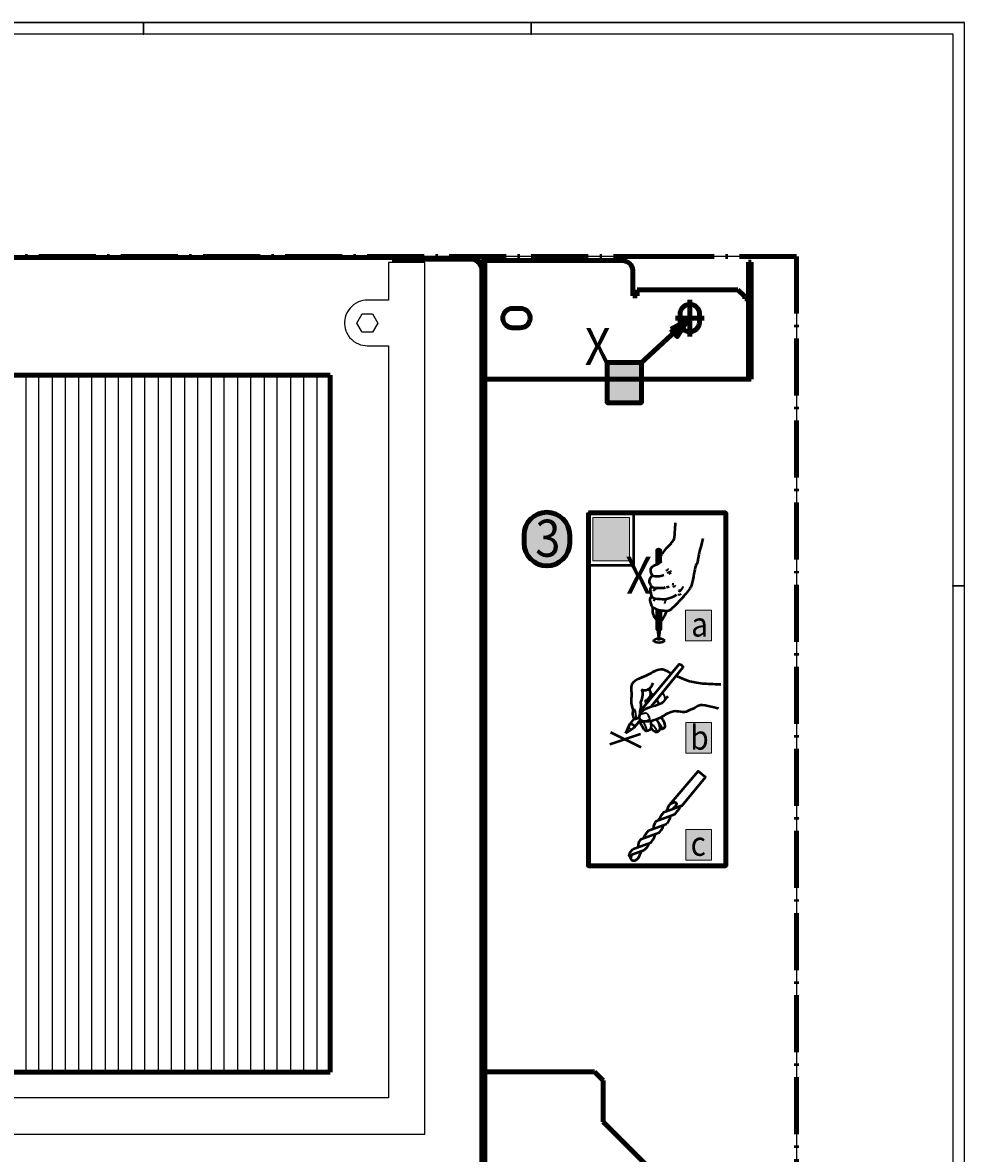
# Model space of a CAD drawing. Units: millimetres. Extents: x 0 to 1189, y 928 to 1769.
# Drawn here: x 776 to 1189, y 1273 to 1769 of the extents above; entities that cross this region are included whole.
import ezdxf

# ---------------------------------------------------------------- set-up
doc = ezdxf.new("R2010")
doc.units = ezdxf.units.MM
doc.header["$MEASUREMENT"] = 0
for name, pattern in [('AI-Linetype-0', [36, 25, -5, 1, -5]), ('AI-Linetype-1', [36, 25, -5, 1, -5]), ('AI-Linetype-13', [36, 25, -5, 1, -5])]:
    doc.linetypes.add(name, pattern=pattern)
doc.layers.add('Ebene 1', color=7, linetype='Continuous', lineweight=0)

# ---------------------------------------------------------------- blocks, each defined once
blk = doc.blocks.new('Block_2')
at = {"layer": 'Ebene 1', "color": 18, "lineweight": 25, "true_color": 0x000000}
blk.add_line((1189, 927.99), (1189, 1768.96), dxfattribs=at)
at = {"layer": 'Ebene 1'}
blk.add_lwpolyline([(1188.85, 927.96), (1189, 927.96), (1189, 1768.96), (1188.85, 1768.96)], close=True, dxfattribs=at)
blk = doc.blocks.new('Block_3')
at = {"layer": 'Ebene 1', "color": 18, "lineweight": 25, "true_color": 0x000000}
blk.add_line((1189, 1768.96), (0.02, 1768.96), dxfattribs=at)
at = {"layer": 'Ebene 1'}
blk.add_lwpolyline([(0, 1768.8), (1189, 1768.8), (1189, 1768.96), (0, 1768.96)], close=True, dxfattribs=at)
blk = doc.blocks.new('Block_6')
at = {"layer": 'Ebene 1', "color": 18, "lineweight": 25, "true_color": 0x000000}
blk.add_line((1189, 1521.97), (1184, 1521.97), dxfattribs=at)
at = {"layer": 'Ebene 1'}
blk.add_lwpolyline([(1183.85, 1521.81), (1189, 1521.81), (1189, 1522.12), (1183.85, 1522.12)], close=True, dxfattribs=at)
blk = doc.blocks.new('Block_11')
at = {"layer": 'Ebene 1', "color": 18, "lineweight": 25, "true_color": 0x000000}
blk.add_line((998.99, 1763.97), (998.99, 1768.96), dxfattribs=at)
at = {"layer": 'Ebene 1'}
blk.add_lwpolyline([(998.84, 1763.81), (999.15, 1763.81), (999.15, 1768.96), (998.84, 1768.96)], close=True, dxfattribs=at)
blk = doc.blocks.new('Block_12')
at = {"layer": 'Ebene 1', "color": 18, "lineweight": 25, "true_color": 0x000000}
blk.add_line((828.99, 1768.96), (828.99, 1763.97), dxfattribs=at)
at = {"layer": 'Ebene 1'}
blk.add_lwpolyline([(828.84, 1763.81), (829.15, 1763.81), (829.15, 1768.96), (828.84, 1768.96)], close=True, dxfattribs=at)
blk = doc.blocks.new('Block_0')
at = {"layer": 'Ebene 1', "color": 18, "lineweight": 25, "true_color": 0x000000}
for points in [[(20.02, 1763.97), (20.02, 1763.97), (1184, 1763.97), (1184, 1763.97)], [(1184, 1763.97), (1184, 1763.97), (1184, 933), (1184, 933)]]:
    blk.add_open_spline(points, degree=3, dxfattribs=at)
at = {"layer": 'Ebene 1'}
for name in ['Block_3', 'Block_12', 'Block_11', 'Block_2', 'Block_6']:
    blk.add_blockref(name, (0, 0), dxfattribs=at)
blk = doc.blocks.new('Block_19')
at = {"layer": 'Ebene 1', "color": 18, "lineweight": 158, "true_color": 0x000000}
for p, q in [((263.4, 1665.93), (937.97, 1665.93)), ((937.97, 1665.21), (937.97, 1665.93)), ((972.38, 1665.21), (937.97, 1665.21)), ((977.24, 1664.66), (1038.52, 1664.66)), ((977.24, 1663.79), (977.24, 1664.66)), ((977.37, 1663.49), (977.37, 1660.22)), ((978.62, 1663.49), (977.37, 1663.49)), ((978.62, 1250.92), (978.62, 1663.49)), ((1094.27, 1663.97), (1094.27, 1612.64)), ((1095.52, 1663.97), (1094.27, 1663.97)), ((1095.52, 1612.64), (1095.52, 1663.97)), ((977.37, 1082.11), (977.37, 1660.22)), ((1043.52, 1649.16), (1043.52, 1660.34)), ((1045.52, 1651.84), (1045.52, 1649.16)), ((1089.67, 1651.84), (1045.52, 1651.84)), ((1092.67, 1648.84), (1089.67, 1651.84)), ((1045.52, 1649.16), (1043.52, 1649.16)), ((1092.67, 1647.84), (1092.67, 1648.84)), ((1094.27, 1647.84), (1092.67, 1647.84)), ((994.29, 1643.61), (990.8, 1643.61)), ((1064.29, 1641.12), (1064.29, 1637.61)), ((1072.8, 1637.61), (1072.8, 1641.12)), ((990.8, 1635.12), (994.29, 1635.12)), ((1095.52, 1612.64), (978.62, 1612.64)), ((978.62, 1308.82), (1026.72, 1308.82)), ((1026.72, 1308.82), (1030.54, 1304.99)), ((1030.54, 1304.99), (1030.54, 1286.91)), ((1030.54, 1286.91), (1068.55, 1248.92))]:
    blk.add_line(p, q, dxfattribs=at)
for points in [[(977.37, 1660.24), (977.32, 1660.94), (977.17, 1661.64), (976.93, 1662.34), (976.52, 1663.03), (975.94, 1663.74), (975.24, 1664.34), (974.55, 1664.74), (973.85, 1665.01), (973.15, 1665.19), (972.45, 1665.24), (972.38, 1665.24)], [(977.62, 1663.49), (977.12, 1663.86), (976.62, 1664.09), (976.12, 1664.21), (975.62, 1664.24), (975.37, 1664.24)], [(1043.52, 1660.34), (1043.42, 1661.19), (1043.13, 1662.02), (1042.67, 1662.76), (1042.05, 1663.42), (1041.29, 1663.93), (1040.43, 1664.34), (1039.49, 1664.59), (1038.52, 1664.66)], [(990.8, 1643.63), (990.14, 1643.59), (989.5, 1643.43), (988.84, 1643.17), (988.2, 1642.74), (987.54, 1642.14), (987.1, 1641.49), (986.8, 1640.84), (986.62, 1640.18), (986.55, 1639.54), (986.57, 1638.89), (986.69, 1638.24), (986.95, 1637.59), (987.32, 1636.94), (987.9, 1636.29), (988.55, 1635.79), (989.19, 1635.46), (989.85, 1635.24), (990.49, 1635.14), (990.8, 1635.14)], [(994.29, 1635.14), (994.95, 1635.19), (995.6, 1635.34), (996.25, 1635.61), (996.9, 1636.04), (997.54, 1636.64), (998, 1637.28), (998.29, 1637.94), (998.47, 1638.59), (998.55, 1639.24), (998.52, 1639.89), (998.4, 1640.53), (998.15, 1641.19), (997.78, 1641.84), (997.19, 1642.49), (996.55, 1642.99), (995.89, 1643.32), (995.25, 1643.54), (994.6, 1643.63), (994.29, 1643.63)], [(1072.8, 1641.14), (1072.75, 1641.79), (1072.6, 1642.44), (1072.32, 1643.08), (1071.9, 1643.74), (1071.3, 1644.39), (1070.64, 1644.84), (1070, 1645.14), (1069.35, 1645.32), (1068.69, 1645.39), (1068.05, 1645.36), (1067.39, 1645.24), (1066.75, 1644.99), (1066.09, 1644.62), (1065.45, 1644.04), (1064.95, 1643.39), (1064.62, 1642.74), (1064.4, 1642.09), (1064.29, 1641.44), (1064.29, 1641.14)], [(1064.29, 1637.63), (1064.34, 1636.99), (1064.49, 1636.34), (1064.77, 1635.69), (1065.19, 1635.04), (1065.79, 1634.39), (1066.45, 1633.94), (1067.1, 1633.64), (1067.74, 1633.46), (1068.4, 1633.39), (1069.04, 1633.41), (1069.7, 1633.54), (1070.35, 1633.79), (1070.99, 1634.16), (1071.65, 1634.73), (1072.14, 1635.39), (1072.47, 1636.04), (1072.69, 1636.69), (1072.8, 1637.34), (1072.8, 1637.63)]]:
    blk.add_lwpolyline(points, dxfattribs=at)
blk = doc.blocks.new('Block_20')
at = {"layer": 'Ebene 1', "color": 18, "lineweight": 25, "true_color": 0x000000}
blk.add_line((937.97, 1665.21), (715.79, 1665.21), dxfattribs=at)
blk = doc.blocks.new('Block_21')
at = {"layer": 'Ebene 1', "color": 18, "lineweight": 100, "true_color": 0x000000}
for p, q in [((1068.55, 1647.36), (1068.55, 1631.37)), ((1062.29, 1639.36), (1074.8, 1639.36))]:
    blk.add_line(p, q, dxfattribs=at)
blk = doc.blocks.new('Block_23')
at = {"layer": 'Ebene 1', "color": 18, "lineweight": 158, "true_color": 0x000000}
for p, q in [((910.88, 1614.32), (289.35, 1614.32)), ((910.88, 1308.64), (910.88, 1614.32)), ((289.35, 1308.64), (910.88, 1308.64))]:
    blk.add_line(p, q, dxfattribs=at)
blk = doc.blocks.new('Block_27')
at = {"layer": 'Ebene 1', "color": 18, "lineweight": 25, "true_color": 0x000000}
for p, q in [((777.27, 1614.32), (777.27, 1308.64)), ((783.07, 1308.64), (783.07, 1614.32)), ((788.87, 1614.32), (788.87, 1308.64)), ((794.69, 1308.64), (794.69, 1614.32)), ((800.5, 1614.32), (800.5, 1308.64)), ((806.3, 1308.64), (806.3, 1614.32)), ((812.12, 1614.32), (812.12, 1308.64)), ((817.92, 1308.64), (817.92, 1614.32)), ((823.72, 1614.32), (823.72, 1308.64)), ((829.54, 1308.64), (829.54, 1614.32)), ((835.34, 1614.32), (835.34, 1308.64)), ((841.17, 1308.64), (841.17, 1614.32)), ((846.97, 1614.32), (846.97, 1308.64)), ((852.77, 1308.64), (852.77, 1614.32)), ((858.59, 1614.32), (858.59, 1308.64)), ((864.39, 1308.64), (864.39, 1614.32)), ((870.19, 1614.32), (870.19, 1308.64)), ((876.02, 1308.64), (876.02, 1614.32)), ((881.82, 1614.32), (881.82, 1308.64)), ((887.62, 1308.64), (887.62, 1614.32)), ((893.44, 1614.32), (893.44, 1308.64)), ((899.24, 1308.64), (899.24, 1614.32)), ((905.04, 1614.32), (905.04, 1308.64))]:
    blk.add_line(p, q, dxfattribs=at)
blk = doc.blocks.new('Block_28')
at = {"layer": 'Ebene 1', "color": 18, "lineweight": 25, "true_color": 0x000000}
for p, q in [((936.37, 1663.79), (936.37, 1647.21)), ((952.37, 1663.79), (936.37, 1663.79)), ((952.37, 1281.46), (952.37, 1663.79)), ((936.37, 1647.21), (927.12, 1647.21)), ((922.5, 1637.21), (924.79, 1641.21)), ((924.79, 1633.21), (922.5, 1637.21)), ((924.79, 1641.21), (929.42, 1641.21)), ((929.42, 1641.21), (931.72, 1637.21)), ((931.72, 1637.21), (929.42, 1633.21)), ((929.42, 1633.21), (924.79, 1633.21)), ((927.12, 1627.21), (936.37, 1627.21)), ((936.37, 1627.21), (936.37, 1297.46)), ((936.37, 1297.46), (265.42, 1297.46)), ((249.43, 1281.46), (952.37, 1281.46))]:
    blk.add_line(p, q, dxfattribs=at)
blk.add_lwpolyline([(927.12, 1647.24), (926.15, 1647.19), (925.17, 1647.04), (924.2, 1646.81), (923.23, 1646.44), (922.24, 1645.96), (921.27, 1645.34), (920.29, 1644.53), (919.4, 1643.59), (918.7, 1642.62), (918.15, 1641.63), (917.72, 1640.66), (917.43, 1639.69), (917.23, 1638.71), (917.12, 1637.74), (917.12, 1636.77), (917.23, 1635.79), (917.43, 1634.82), (917.72, 1633.83), (918.13, 1632.86), (918.68, 1631.89), (919.37, 1630.91), (920.27, 1629.96), (921.25, 1629.14), (922.22, 1628.51), (923.19, 1628.04), (924.17, 1627.69), (925.14, 1627.44), (926.13, 1627.29), (927.1, 1627.24), (927.12, 1627.24)], dxfattribs=at)
blk = doc.blocks.new('Block_29')
at = {"layer": 'Ebene 1', "color": 18, "linetype": 'AI-Linetype-13', "lineweight": 200, "true_color": 0x000000}
blk.add_line((1060.05, 1666.46), (128.98, 1666.46), dxfattribs=at)
at = {"layer": 'Ebene 1', "color": 18, "linetype": 'AI-Linetype-0', "lineweight": 200, "true_color": 0x000000}
blk.add_line((1115.29, 1666.46), (1060.05, 1666.46), dxfattribs=at)
at = {"layer": 'Ebene 1', "color": 18, "linetype": 'AI-Linetype-1', "lineweight": 200, "true_color": 0x000000}
blk.add_line((1115.29, 1666.46), (1115.29, 1231.67), dxfattribs=at)
blk = doc.blocks.new('Block_30')
at = {"layer": 'Ebene 1', "color": 18, "lineweight": 25, "true_color": 0x000000}
for p, q in [((1060.05, 1666.46), (128.98, 1666.46)), ((1115.29, 1666.46), (1060.05, 1666.46)), ((1115.29, 1666.46), (1115.29, 1231.67))]:
    blk.add_line(p, q, dxfattribs=at)
blk = doc.blocks.new('Block_18')
at = {"layer": 'Ebene 1'}
for name in ['Block_29', 'Block_30', 'Block_19', 'Block_20', 'Block_28', 'Block_21', 'Block_23', 'Block_27']:
    blk.add_blockref(name, (0, 0), dxfattribs=at)
blk = doc.blocks.new('Block_32')
at = {"layer": 'Ebene 1', "true_color": 0x010101, "transparency": 33554687}
h = blk.add_hatch(color=18, dxfattribs=at)
h.dxf.hatch_style = 2
h.paths.add_polyline_path([(1060.2, 1634.47), (1063.07, 1631.25), (1067.69, 1638.66)])
at = {"layer": 'Ebene 1', "true_color": 0xcdcccc, "transparency": 33554687}
h = blk.add_hatch(color=254, dxfattribs=at)
h.dxf.hatch_style = 2
h.paths.add_polyline_path([(1047.87, 1620.59), (1031.87, 1620.59), (1031.87, 1601.59), (1047.87, 1601.59)])
at = {"layer": 'Ebene 1', "color": 7, "lineweight": 211, "true_color": 0xffffff}
blk.add_line((1047.02, 1619.56), (1064.2, 1635.43), dxfattribs=at)
at = {"layer": 'Ebene 1', "color": 18, "lineweight": 100, "true_color": 0x010101}
blk.add_line((1047.02, 1619.56), (1064.2, 1635.43), dxfattribs=at)
at = {"layer": 'Ebene 1', "color": 7, "lineweight": 158, "true_color": 0xffffff}
blk.add_lwpolyline([(1060.2, 1634.47), (1063.07, 1631.25), (1067.69, 1638.66)], close=True, dxfattribs=at)
at = {"layer": 'Ebene 1'}
for points in [[(1060.2, 1634.47), (1063.07, 1631.25), (1067.69, 1638.66)], [(1047.87, 1620.59), (1031.87, 1620.59), (1031.87, 1601.59), (1047.87, 1601.59)]]:
    blk.add_lwpolyline(points, close=True, dxfattribs=at)
at = {"layer": 'Ebene 1', "color": 7, "lineweight": 211, "true_color": 0xffffff}
blk.add_lwpolyline([(1047.37, 1619.91), (1032.37, 1619.91), (1032.37, 1602.27), (1047.37, 1602.27)], close=True, dxfattribs=at)
at = {"layer": 'Ebene 1', "extrusion": (0, 0, -1), "insert": (1033.9, 1618.81), "char_height": 0.2, "attachment_point": 7, "text_direction": (-1, 0, 0)}
blk.add_mtext('\\C18;\\c65793;\\FMyriad Pro|b0|i0|c1;\\H16.216090;\\W0.900000;X', dxfattribs=at)
blk = doc.blocks.new('Block_37')
at = {"layer": 'Ebene 1', "color": 18, "lineweight": 50, "true_color": 0x010101}
for p, q in [((1050.44, 1414.64), (1058.47, 1417.61)), ((1041.97, 1403.67), (1042.64, 1402.21))]:
    blk.add_line(p, q, dxfattribs=at)
for points, knots in [([(1054.77, 1419), (1054.92, 1419.97), (1057.17, 1422.72), (1057.17, 1422.72), (1057.17, 1422.72), (1064.4, 1425.36), (1065.16, 1425.68), (1065.16, 1425.68), (1075.44, 1437.98), (1075.44, 1437.98), (1075.44, 1437.98), (1072.2, 1440.68), (1072.2, 1440.68), (1072.2, 1440.68), (1059.57, 1425.75), (1059.57, 1425.75)], [0, 0, 0, 0, 1, 1, 1, 2, 2, 2, 3, 3, 3, 4, 4, 4, 5, 5, 5, 5]), ([(1064.52, 1425.43), (1063.72, 1423.64), (1061.61, 1421.53), (1061.61, 1421.53), (1061.61, 1421.53), (1053.65, 1418.54), (1053.65, 1418.54), (1053.65, 1418.54), (1052.31, 1416.88), (1052.61, 1415.44)], [0, 0, 0, 0, 1, 1, 1, 2, 2, 2, 3, 3, 3, 3]), ([(1058.43, 1423.18), (1058.43, 1423.18), (1059.24, 1425.24), (1059.57, 1425.75), (1059.95, 1426.33), (1061.36, 1427.15), (1062.04, 1427.02), (1062.41, 1426.96), (1062.81, 1426.34), (1062.65, 1425.87), (1062.4, 1425.19), (1061.08, 1424.15), (1061.08, 1424.15)], [0, 0, 0, 0, 1, 1, 1, 2, 2, 2, 3, 3, 3, 4, 4, 4, 4]), ([(1045.94, 1407.41), (1045.63, 1408.85), (1047.1, 1410.82), (1047.1, 1410.82), (1047.1, 1410.82), (1055.09, 1413.78), (1055.09, 1413.78), (1055.09, 1413.78), (1056.93, 1415.57), (1057.08, 1417.1)], [0, 0, 0, 0, 1, 1, 1, 2, 2, 2, 3, 3, 3, 3]), ([(1042, 1403.6), (1041.5, 1404.72), (1043.83, 1406.56), (1043.83, 1406.56), (1043.83, 1406.56), (1051.48, 1409.39), (1051.48, 1409.39), (1051.48, 1409.39), (1051.48, 1409.39), (1051.48, 1409.39), (1051.48, 1409.39), (1053.3, 1411.33), (1053.45, 1413.18)], [0, 0, 0, 0, 1, 1, 1, 2, 2, 2, 3, 3, 3, 4, 4, 4, 4]), ([(1050.57, 1409.12), (1050.42, 1407.59), (1048.62, 1406.05), (1048.62, 1406.05), (1048.62, 1406.05), (1042, 1403.6), (1042, 1403.6)], [0, 0, 0, 0, 1, 1, 1, 2, 2, 2, 2]), ([(1043.12, 1404.02), (1042.71, 1403.53), (1042.33, 1402.35), (1042.84, 1401.87), (1043.4, 1401.34), (1044.03, 1401.37), (1044.53, 1401.55), (1045.72, 1401.99), (1046.32, 1403.07), (1046.66, 1403.82), (1046.89, 1404.35), (1047.26, 1405.06), (1047.43, 1405.55)], [0, 0, 0, 0, 1, 1, 1, 2, 2, 2, 3, 3, 3, 4, 4, 4, 4])]:
    blk.add_open_spline(points, degree=3, knots=knots, dxfattribs=at)
for points in [[(1059.94, 1420.91), (1059.74, 1418.77), (1058.47, 1417.59), (1058.47, 1417.61)], [(1048.24, 1411.24), (1048.41, 1412.25), (1050.47, 1414.68), (1050.44, 1414.64)]]:
    blk.add_open_spline(points, degree=3, dxfattribs=at)
blk = doc.blocks.new('Block_36')
at = {"layer": 'Ebene 1', "true_color": 0xcdcccc, "transparency": 33554687}
h = blk.add_hatch(color=254, dxfattribs=at)
h.dxf.hatch_style = 2
h.paths.add_polyline_path([(1078.15, 1401.69), (1066.76, 1401.69), (1066.76, 1415.09), (1078.15, 1415.09)])
at = {"layer": 'Ebene 1'}
blk.add_lwpolyline([(1078.15, 1401.69), (1066.76, 1401.69), (1066.76, 1415.09), (1078.15, 1415.09)], close=True, dxfattribs=at)
blk.add_blockref('Block_37', (0, 0), dxfattribs=at)
at = {"layer": 'Ebene 1', "insert": (1068.91, 1403.55), "char_height": 0.2, "attachment_point": 7}
blk.add_mtext('\\C18;\\c65793;\\FMyriad Pro|b0|i0|c1;\\H10.681846;\\W0.899640;c', dxfattribs=at)
blk = doc.blocks.new('Block_39')
at = {"layer": 'Ebene 1', "color": 18, "lineweight": 50, "true_color": 0x010101}
for p, q in [((1046.93, 1456.95), (1033.42, 1452.36)), ((1033.81, 1457.72), (1047.08, 1451.18))]:
    blk.add_line(p, q, dxfattribs=at)
for points in [[(1082.23, 1478.5)], [(1040.46, 1457.35), (1041.49, 1459.63), (1042.35, 1461.57)], [(1040.46, 1457.35), (1042.64, 1458.85), (1044.31, 1460.01)]]:
    blk.add_lwpolyline(points, dxfattribs=at)
for points, knots in [([(1060.45, 1483.54), (1060.45, 1483.54), (1057.59, 1485.25), (1056.72, 1485.33), (1055.82, 1485.42), (1054, 1484.89), (1053.2, 1484.47), (1051.26, 1483.44), (1047.4, 1481.59), (1045.47, 1480.82), (1044.94, 1480.61), (1043.82, 1479.67), (1043.41, 1479.26), (1043.06, 1478.91), (1042.78, 1477.8), (1042.78, 1476.88), (1042.77, 1476.06), (1043.04, 1475.47), (1042.98, 1474.51), (1042.92, 1473.4), (1042.73, 1471.56), (1042.85, 1470.46), (1042.91, 1469.85), (1043.2, 1468.77), (1043.53, 1467.84), (1043.71, 1467.33), (1043.32, 1466.21), (1043.42, 1465.67), (1043.51, 1465.15), (1043.83, 1463.84), (1044.3, 1463.7), (1044.83, 1463.53), (1045.87, 1463.96), (1046.17, 1464.23), (1046.72, 1464.73), (1046.98, 1466.96), (1046.82, 1467), (1047.79, 1469.72), (1047.01, 1471.02), (1047.01, 1471.02), (1047.01, 1471.02), (1048.56, 1473.36), (1047.74, 1476.29)], [0, 0, 0, 0, 1, 1, 1, 2, 2, 2, 3, 3, 3, 4, 4, 4, 5, 5, 5, 6, 6, 6, 7, 7, 7, 8, 8, 8, 9, 9, 9, 10, 10, 10, 11, 11, 11, 12, 12, 12, 13, 13, 13, 14, 14, 14, 14]), ([(1051.62, 1468.97), (1051.62, 1468.97), (1065.7, 1486.24), (1065.7, 1486.24), (1065.7, 1486.24), (1065.74, 1486.69), (1065, 1487.11), (1064.1, 1487.61), (1063.69, 1487.47), (1063.69, 1487.47), (1063.69, 1487.47), (1046.82, 1467), (1046.82, 1467)], [0, 0, 0, 0, 1, 1, 1, 2, 2, 2, 3, 3, 3, 4, 4, 4, 4]), ([(1052.32, 1479.21), (1052.32, 1479.21), (1051.63, 1477.58), (1051.23, 1477.16), (1050.73, 1476.63), (1049.3, 1476), (1048.58, 1475.99), (1048.27, 1475.99), (1047.42, 1476.46), (1047.42, 1476.46)], [0, 0, 0, 0, 1, 1, 1, 2, 2, 2, 3, 3, 3, 3]), ([(1082.22, 1478.63), (1082.22, 1478.63), (1077.9, 1478.86), (1075.87, 1478.93), (1074.07, 1478.99), (1071.03, 1479.44), (1069.26, 1479.8), (1067.14, 1480.24), (1062.56, 1482.39), (1062.56, 1482.39)], [0, 0, 0, 0, 1, 1, 1, 2, 2, 2, 3, 3, 3, 3]), ([(1081.21, 1468.04), (1081.21, 1468.04), (1075.23, 1469.83), (1073.2, 1469.61), (1072.73, 1469.55), (1072.09, 1469.32), (1071.46, 1468.84), (1070.61, 1468.2), (1068.53, 1467.51), (1067.61, 1466.95), (1066.03, 1465.99), (1063.18, 1467.26), (1061.38, 1466.83), (1058.67, 1466.17), (1057.76, 1465.32), (1056.86, 1464.78), (1055.76, 1464.11), (1052.21, 1462.41), (1050.5, 1462.52), (1049.57, 1462.58), (1047.71, 1462.38), (1047.21, 1462.85), (1046.88, 1463.17), (1046.44, 1464.07), (1046.47, 1464.53), (1046.53, 1465.38), (1047.61, 1466.86), (1048.25, 1467.42), (1049.06, 1468.13), (1051.17, 1468.84), (1052.2, 1469.15), (1053.66, 1469.59), (1056.47, 1470.38), (1057.36, 1471.42), (1057.8, 1471.93), (1059.03, 1473.55), (1059.03, 1473.55)], [0, 0, 0, 0, 1, 1, 1, 2, 2, 2, 3, 3, 3, 4, 4, 4, 5, 5, 5, 6, 6, 6, 7, 7, 7, 8, 8, 8, 9, 9, 9, 10, 10, 10, 11, 11, 11, 12, 12, 12, 12]), ([(1049.42, 1470.15), (1049.44, 1471.01), (1049.14, 1471.58), (1049.14, 1471.58), (1049.14, 1471.58), (1051.92, 1473.16), (1051.44, 1475.08)], [0, 0, 0, 0, 1, 1, 1, 2, 2, 2, 2]), ([(1044.16, 1463.77), (1044.16, 1463.77), (1042.35, 1461.57), (1042.35, 1461.57), (1042.35, 1461.57), (1043.03, 1461.55), (1043.55, 1461.14), (1044.09, 1460.71), (1044.31, 1460.01), (1044.31, 1460.01), (1044.31, 1460.01), (1046.91, 1463.2), (1046.91, 1463.2)], [0, 0, 0, 0, 1, 1, 1, 2, 2, 2, 3, 3, 3, 4, 4, 4, 4]), ([(1055.89, 1464.25), (1056.38, 1463.73), (1057.87, 1461.76), (1057.56, 1460.02), (1057.46, 1459.49), (1056.54, 1458.91), (1056.01, 1459.03), (1055.82, 1459.07), (1055.6, 1459.21), (1055.37, 1459.42)], [0, 0, 0, 0, 1, 1, 1, 2, 2, 2, 3, 3, 3, 3]), ([(1051.5, 1459.66), (1051.46, 1459.4), (1051.4, 1459.19), (1051.3, 1459.06), (1050.9, 1458.5), (1049.55, 1458.04), (1048.98, 1458.45), (1048.03, 1459.13), (1046.62, 1462.66), (1046.62, 1462.66)], [0, 0, 0, 0, 1, 1, 1, 2, 2, 2, 3, 3, 3, 3]), ([(1055.37, 1459.32), (1055.36, 1459.2), (1055.35, 1459.07), (1055.32, 1458.94), (1055.21, 1458.32), (1054.15, 1457.66), (1053.54, 1457.79), (1053.01, 1457.9), (1052.14, 1458.81), (1051.51, 1459.74)], [0, 0, 0, 0, 1, 1, 1, 2, 2, 2, 3, 3, 3, 3])]:
    blk.add_open_spline(points, degree=3, knots=knots, dxfattribs=at)
for points in [[(1050.88, 1476.87), (1050.69, 1475.96), (1051.23, 1475.18), (1052.49, 1473.88)], [(1053.99, 1471.88), (1054.53, 1471.13), (1054.69, 1470.48), (1055.11, 1470.11)], [(1053.82, 1463.33), (1054.35, 1462.77), (1055.52, 1461.17), (1055.37, 1459.32)], [(1051.44, 1462.6), (1051.44, 1462.6), (1051.67, 1460.74), (1051.5, 1459.66)]]:
    blk.add_open_spline(points, degree=3, dxfattribs=at)
at = {"layer": 'Ebene 1', "color": 18, "lineweight": 35, "true_color": 0x010101}
for points in [[(1056.65, 1475.14), (1056.93, 1474.26), (1058.22, 1472.63), (1057.36, 1471.42)], [(1041.49, 1459.63), (1042.32, 1459.63), (1042.64, 1458.85), (1042.64, 1458.85)], [(1056.66, 1459.09), (1056.48, 1460.05), (1055.12, 1461.69), (1054.73, 1461.97)]]:
    blk.add_open_spline(points, degree=3, dxfattribs=at)
for points, knots in [([(1044.91, 1463.69), (1045.25, 1464.77), (1044.73, 1467.04), (1044.49, 1467.53), (1044.34, 1467.83), (1043.56, 1467.73), (1043.56, 1467.73)], [0, 0, 0, 0, 1, 1, 1, 2, 2, 2, 2]), ([(1046.88, 1465.64), (1046.88, 1465.64), (1049.21, 1466.53), (1049.64, 1466.12), (1050, 1465.78), (1050.73, 1464.38), (1050.91, 1463.67), (1051.01, 1463.3), (1049.27, 1462.53), (1049.27, 1462.53)], [0, 0, 0, 0, 1, 1, 1, 2, 2, 2, 3, 3, 3, 3]), ([(1049.72, 1458.36), (1049.75, 1459.49), (1048.62, 1461.68), (1048.25, 1462.08), (1048.02, 1462.33), (1046.91, 1461.88), (1046.91, 1461.88)], [0, 0, 0, 0, 1, 1, 1, 2, 2, 2, 2]), ([(1054.28, 1457.86), (1054.08, 1458.97), (1052.51, 1460.87), (1052.06, 1461.18), (1051.97, 1461.25), (1051.81, 1461.22), (1051.63, 1461.15)], [0, 0, 0, 0, 1, 1, 1, 2, 2, 2, 2])]:
    blk.add_open_spline(points, degree=3, knots=knots, dxfattribs=at)
blk = doc.blocks.new('Block_38')
at = {"layer": 'Ebene 1', "true_color": 0xcdcccc, "transparency": 33554687}
h = blk.add_hatch(color=254, dxfattribs=at)
h.dxf.hatch_style = 2
h.paths.add_polyline_path([(1078.15, 1448.56), (1066.76, 1448.56), (1066.76, 1461.96), (1078.15, 1461.96)])
at = {"layer": 'Ebene 1'}
blk.add_lwpolyline([(1078.15, 1448.56), (1066.76, 1448.56), (1066.76, 1461.96), (1078.15, 1461.96)], close=True, dxfattribs=at)
blk.add_blockref('Block_39', (0, 0), dxfattribs=at)
at = {"layer": 'Ebene 1', "insert": (1068.76, 1450.12), "char_height": 0.2, "attachment_point": 7}
blk.add_mtext('\\C18;\\c65793;\\FMyriad Pro|b0|i0|c1;\\H10.681846;\\W0.899640;b', dxfattribs=at)
blk = doc.blocks.new('Block_41')
at = {"layer": 'Ebene 1', "color": 18, "lineweight": 35, "true_color": 0x010101}
for p, q in [((1054.98, 1531.87), (1054.98, 1537.42)), ((1055.03, 1502.34), (1054.98, 1511.01))]:
    blk.add_line(p, q, dxfattribs=at)
at = {"layer": 'Ebene 1', "color": 18, "lineweight": 50, "true_color": 0x010101}
for p, q in [((1058.33, 1521.36), (1059.55, 1521.69)), ((1054.36, 1502.63), (1055.03, 1497.98)), ((1055.03, 1497.97), (1055.63, 1502.63))]:
    blk.add_line(p, q, dxfattribs=at)
for points in [[(1054.09, 1531.38), (1054.09, 1537.82), (1055.02, 1538.24), (1055.72, 1537.87), (1055.72, 1532.31)], [(1054.09, 1537.82), (1054.98, 1537.42), (1055.72, 1537.87)], [(1054.36, 1502.63), (1054.09, 1502.74), (1054.09, 1511.28)], [(1055.87, 1510.9), (1055.87, 1502.74), (1055.63, 1502.63)], [(1055.63, 1502.63), (1055.03, 1502.34), (1054.36, 1502.63)]]:
    blk.add_lwpolyline(points, dxfattribs=at)
blk.add_ellipse((1055.07, 1497.92), major_axis=(2.33, 0), ratio=0.4125, dxfattribs=at)
for points, knots in [([(1055.81, 1534.93), (1055.87, 1534.97), (1055.87, 1534.91), (1056, 1535.18), (1056.21, 1535.64), (1056.52, 1536.13), (1056.87, 1536.61), (1058.2, 1538.43), (1060.22, 1540.25), (1060.75, 1541.04), (1061.09, 1541.55), (1061.76, 1542.41), (1061.86, 1543.27), (1061.91, 1543.67), (1062.35, 1549.64), (1062.35, 1549.64)], [0, 0, 0, 0, 1, 1, 1, 2, 2, 2, 3, 3, 3, 4, 4, 4, 5, 5, 5, 5]), ([(1074.23, 1542.69), (1074.23, 1542.69), (1073.49, 1539.56), (1073.24, 1538.67), (1072.97, 1537.67), (1072.36, 1535.13), (1072.36, 1535.13), (1072.36, 1535.13), (1072.26, 1533.52), (1071.9, 1532.4), (1071.55, 1531.32), (1070.91, 1530.31), (1070.7, 1529.19), (1070.39, 1527.48), (1069.53, 1521.53), (1068.68, 1521.02), (1068.57, 1520.63), (1066.17, 1517.66), (1065.18, 1516.55), (1064.7, 1516.02), (1063.32, 1514.42), (1062.29, 1513.49), (1061.96, 1513.19), (1060.32, 1511.36), (1059.17, 1511.01), (1057.83, 1510.6), (1054.67, 1511.37), (1053.95, 1511.61), (1053.45, 1511.78), (1052.21, 1512.53), (1051.87, 1513.03)], [0, 0, 0, 0, 1, 1, 1, 2, 2, 2, 3, 3, 3, 4, 4, 4, 5, 5, 5, 6, 6, 6, 7, 7, 7, 8, 8, 8, 9, 9, 9, 10, 10, 10, 10]), ([(1051.79, 1517.26), (1051.68, 1517.51), (1051.76, 1518.25), (1051.6, 1518.78), (1051.43, 1519.37), (1051.09, 1519.97), (1051.38, 1520.87), (1051.54, 1521.36), (1051.9, 1521.49), (1051.9, 1521.49), (1051.9, 1521.49), (1051.24, 1522.6), (1051.11, 1522.83), (1050.73, 1523.52), (1050.85, 1524.68), (1051.25, 1525.4), (1051.71, 1526.23), (1052.08, 1526.5), (1052.08, 1526.5), (1052.08, 1526.5), (1051.51, 1527.74), (1051.47, 1528.22), (1051.42, 1528.76), (1051.52, 1529.73), (1051.84, 1530.16), (1052.27, 1530.73), (1052.92, 1530.74), (1053.89, 1531.27), (1054.07, 1531.37), (1056.22, 1532.53), (1056.29, 1532.72)], [0, 0, 0, 0, 1, 1, 1, 2, 2, 2, 3, 3, 3, 4, 4, 4, 5, 5, 5, 6, 6, 6, 7, 7, 7, 8, 8, 8, 9, 9, 9, 10, 10, 10, 10]), ([(1057.11, 1526.6), (1056.39, 1526.08), (1055.27, 1526.12), (1054.6, 1526.11), (1053.98, 1526.09), (1052.68, 1525.94), (1052.08, 1526.5)], [0, 0, 0, 0, 1, 1, 1, 2, 2, 2, 2]), ([(1057.79, 1521.22), (1057.22, 1520.8), (1055.52, 1520.88), (1054.73, 1520.87), (1054.01, 1520.85), (1052.12, 1520.92), (1051.87, 1521.57)], [0, 0, 0, 0, 1, 1, 1, 2, 2, 2, 2]), ([(1052.5, 1516.73), (1053.54, 1516.32), (1055.04, 1516.17), (1056.39, 1516.14), (1057.78, 1516.11), (1058.58, 1516.37), (1059.73, 1516.65), (1061.31, 1517.02), (1061.62, 1517.35), (1062.76, 1518)], [0, 0, 0, 0, 1, 1, 1, 2, 2, 2, 3, 3, 3, 3]), ([(1051.87, 1513.03), (1051.76, 1513.28), (1051.65, 1514.02), (1051.49, 1514.55), (1051.32, 1515.14), (1050.98, 1515.74), (1051.27, 1516.64), (1051.43, 1517.13), (1051.79, 1517.26), (1051.79, 1517.26)], [0, 0, 0, 0, 1, 1, 1, 2, 2, 2, 3, 3, 3, 3]), ([(1053.96, 1507.14), (1053.23, 1507.56), (1052.77, 1508.91), (1052.55, 1509.73), (1052.26, 1510.77), (1052.33, 1511.37), (1052.5, 1512.44)], [0, 0, 0, 0, 1, 1, 1, 2, 2, 2, 2]), ([(1058.3, 1510.86), (1058.18, 1510.39), (1058.01, 1509.93), (1057.78, 1509.54), (1057.32, 1508.72), (1056.61, 1506.84), (1055.95, 1506.68)], [0, 0, 0, 0, 1, 1, 1, 2, 2, 2, 2])]:
    blk.add_open_spline(points, degree=3, knots=knots, dxfattribs=at)
at = {"layer": 'Ebene 1', "color": 18, "lineweight": 35, "true_color": 0x010101}
for points in [[(1059.17, 1529.31), (1059.17, 1529.31), (1058.52, 1528.69), (1058.02, 1528.5)], [(1060.4, 1528.57), (1060.4, 1528.57), (1059.49, 1527.84), (1058.57, 1527.47)], [(1060.32, 1527.46), (1060.32, 1527.46), (1059.81, 1527.25), (1059.32, 1527.08)], [(1061.13, 1523.17), (1061.13, 1522.7), (1061.02, 1522.38), (1060.92, 1522.11)], [(1052.69, 1519.65), (1052.84, 1520.4), (1054.09, 1520.86), (1054.09, 1520.86)], [(1061.12, 1521.58), (1061.75, 1521.58), (1062.47, 1521.93), (1062.47, 1522.31)], [(1063.28, 1518.2), (1063.73, 1518.1), (1064.54, 1518.16), (1064.8, 1518.4)], [(1063.9, 1520.29), (1063.9, 1519.82), (1063.8, 1519.5), (1063.7, 1519.22)], [(1064.26, 1519.48), (1065.44, 1520.71), (1065.67, 1521.69), (1065.67, 1521.69)], [(1052.73, 1515.2), (1052.87, 1515.97), (1053.51, 1516.44), (1053.48, 1516.5)], [(1057.63, 1514.25), (1057.63, 1514.25), (1057.7, 1515.28), (1058.27, 1516.22)]]:
    blk.add_open_spline(points, degree=3, dxfattribs=at)
at = {"layer": 'Ebene 1', "color": 18, "lineweight": 50, "true_color": 0x010101}
blk.add_open_spline([(1052.5, 1516.73), (1052.5, 1516.73), (1051.86, 1516.93), (1051.78, 1517.6)], degree=3, dxfattribs=at)
blk = doc.blocks.new('Block_40')
at = {"layer": 'Ebene 1', "true_color": 0xcdcccc, "transparency": 33554687}
h = blk.add_hatch(color=254, dxfattribs=at)
h.dxf.hatch_style = 2
h.paths.add_polyline_path([(1078.14, 1497.88), (1066.74, 1497.88), (1066.74, 1511.28), (1078.14, 1511.28)])
at = {"layer": 'Ebene 1'}
blk.add_lwpolyline([(1078.14, 1497.88), (1066.74, 1497.88), (1066.74, 1511.28), (1078.14, 1511.28)], close=True, dxfattribs=at)
blk.add_blockref('Block_41', (0, 0), dxfattribs=at)
at = {"layer": 'Ebene 1', "insert": (1069.18, 1499.71), "char_height": 0.2, "attachment_point": 7}
blk.add_mtext('\\C18;\\c65793;\\FMyriad Pro|b0|i0|c1;\\H10.681846;\\W0.899640;a', dxfattribs=at)
blk = doc.blocks.new('Block_42')
at = {"layer": 'Ebene 1', "true_color": 0xe6e6e6, "transparency": 33554687}
h = blk.add_hatch(color=254, dxfattribs=at)
h.dxf.hatch_style = 2
edge = h.paths.add_edge_path()
edge.add_spline(control_points=[(1005.87, 1530.71), (1005.87, 1530.71), (1005.87, 1530.71), (1005.87, 1530.71), (1011.4, 1530.71), (1015.87, 1535.18), (1015.87, 1540.71), (1015.87, 1540.71), (1015.87, 1544.23), (1015.87, 1544.23), (1015.87, 1549.76), (1011.4, 1554.23), (1005.87, 1554.23), (1005.87, 1554.23), (1005.87, 1554.23), (1005.87, 1554.23), (1000.35, 1554.23), (995.87, 1549.76), (995.87, 1544.23), (995.87, 1544.23), (995.87, 1540.71), (995.87, 1540.71), (995.87, 1535.18), (1000.35, 1530.71), (1005.87, 1530.71)], knot_values=[0, 0, 0, 0, 1, 1, 1, 2, 2, 2, 3, 3, 3, 4, 4, 4, 5, 5, 5, 6, 6, 6, 7, 7, 7, 8, 8, 8, 8], degree=3, periodic=0)
at = {"layer": 'Ebene 1', "true_color": 0xcdcccc, "transparency": 33554687}
h = blk.add_hatch(color=254, dxfattribs=at)
h.dxf.hatch_style = 2
h.paths.add_polyline_path([(1026.06, 1532.97), (1042.06, 1532.97), (1042.06, 1551.97), (1026.06, 1551.97)])
at = {"layer": 'Ebene 1', "color": 18, "lineweight": 50, "true_color": 0x010101}
blk.add_lwpolyline([(1024.06, 1530.97), (1044.06, 1530.97), (1044.06, 1553.97), (1024.06, 1553.97)], close=True, dxfattribs=at)
at = {"layer": 'Ebene 1'}
blk.add_lwpolyline([(1026.06, 1532.97), (1042.06, 1532.97), (1042.06, 1551.97), (1026.06, 1551.97)], close=True, dxfattribs=at)
at = {"layer": 'Ebene 1', "color": 7, "lineweight": 211, "true_color": 0xffffff}
blk.add_open_spline([(1005.87, 1530.71), (1005.87, 1530.71), (1005.87, 1530.71), (1005.87, 1530.71), (1011.4, 1530.71), (1015.87, 1535.18), (1015.87, 1540.71), (1015.87, 1540.71), (1015.87, 1544.23), (1015.87, 1544.23), (1015.87, 1549.76), (1011.4, 1554.23), (1005.87, 1554.23), (1005.87, 1554.23), (1005.87, 1554.23), (1005.87, 1554.23), (1000.35, 1554.23), (995.87, 1549.76), (995.87, 1544.23), (995.87, 1544.23), (995.87, 1540.71), (995.87, 1540.71), (995.87, 1535.18), (1000.35, 1530.71), (1005.87, 1530.71)], degree=3, knots=[0, 0, 0, 0, 1, 1, 1, 2, 2, 2, 3, 3, 3, 4, 4, 4, 5, 5, 5, 6, 6, 6, 7, 7, 7, 8, 8, 8, 8], dxfattribs=at)
at = {"layer": 'Ebene 1', "color": 18, "lineweight": 50, "true_color": 0x000000}
blk.add_open_spline([(1005.87, 1530.71), (1005.87, 1530.71), (1005.87, 1530.71), (1005.87, 1530.71), (1011.4, 1530.71), (1015.87, 1535.18), (1015.87, 1540.71), (1015.87, 1540.71), (1015.87, 1544.23), (1015.87, 1544.23), (1015.87, 1549.76), (1011.4, 1554.23), (1005.87, 1554.23), (1005.87, 1554.23), (1005.87, 1554.23), (1005.87, 1554.23), (1000.35, 1554.23), (995.87, 1549.76), (995.87, 1544.23), (995.87, 1544.23), (995.87, 1540.71), (995.87, 1540.71), (995.87, 1535.18), (1000.35, 1530.71), (1005.87, 1530.71)], degree=3, knots=[0, 0, 0, 0, 1, 1, 1, 2, 2, 2, 3, 3, 3, 4, 4, 4, 5, 5, 5, 6, 6, 6, 7, 7, 7, 8, 8, 8, 8], dxfattribs=at)
at = {"layer": 'Ebene 1', "insert": (1000.78, 1534.75), "char_height": 0.2, "attachment_point": 7}
blk.add_mtext('\\C18;\\c65793;\\FMyriad Pro|b0|i0|c1;\\H16.216090;\\W0.900000;3', dxfattribs=at)
at = {"layer": 'Ebene 1', "extrusion": (0, 0, -1), "insert": (1040.38, 1534.75), "char_height": 0.2, "attachment_point": 7, "text_direction": (1, 0, 0)}
blk.add_mtext('\\C18;\\c65793;\\FMyriad Pro|b0|i0|c1;\\H16.216090;\\W0.900000;X', dxfattribs=at)
blk = doc.blocks.new('Block_35')
at = {"layer": 'Ebene 1', "color": 7, "lineweight": 211, "true_color": 0xffffff}
blk.add_lwpolyline([(1024.06, 1553.97), (1084.35, 1553.97), (1084.35, 1399.18), (1024.06, 1399.18)], close=True, dxfattribs=at)
at = {"layer": 'Ebene 1', "color": 18, "lineweight": 100, "true_color": 0x010101}
blk.add_lwpolyline([(1024.06, 1553.97), (1084.35, 1553.97), (1084.35, 1399.18), (1024.06, 1399.18)], close=True, dxfattribs=at)
at = {"layer": 'Ebene 1'}
for name in ['Block_42', 'Block_40', 'Block_38', 'Block_36']:
    blk.add_blockref(name, (0, 0), dxfattribs=at)

msp = doc.modelspace()

# ---------------------------------------------------------------- block references
at = {"layer": 'Ebene 1'}
for name in ['Block_0', 'Block_18', 'Block_32', 'Block_35']:
    msp.add_blockref(name, (0, 0), dxfattribs=at)

doc.saveas('drawing.dxf')
